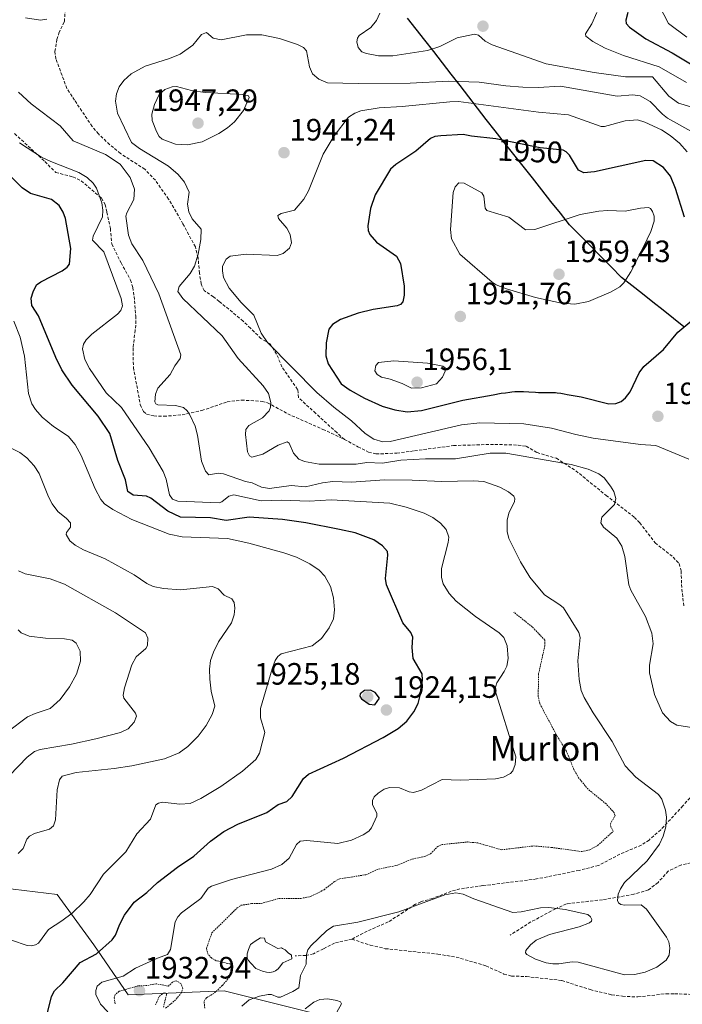
# Model space of a CAD drawing. Units: metres. Extents: x 681779 to 684213, y 4758601 to 4760111.
# Drawn here: x 683466 to 683681, y 4758807 to 4759126 of the extents above; entities that cross this region are included whole.
import ezdxf
from ezdxf.enums import TextEntityAlignment as Align

# ---------------------------------------------------------------- set-up
doc = ezdxf.new("R2010")
doc.units = ezdxf.units.M
doc.header["$MEASUREMENT"] = 0
doc.linetypes.add('TRAZOS', pattern=[0.75, 0.5, -0.25])
doc.linetypes.add('TRAZOSX2', pattern=[1.5, 1, -0.5])
for name, color, linetype, lineweight in [('Carátula', 7, 'Continuous', 5), ('Comunidad autónoma', 142, 'Continuous', 30), ('Curva de nivel auxiliar', 36, 'TRAZOS', 0), ('Curva de nivel maestra', 36, 'Continuous', 30), ('Curva de nivel normal', 36, 'Continuous', 0), ('Laguna', 142, 'Continuous', 13), ('Laguna Cxs', 142, 'Continuous', 13), ('Municipio', 9, 'Continuous', 13), ('Municipio CxS', 142, 'Continuous', 0), ('Nación', 19, 'Continuous', 30), ('Pastizal CxS', 92, 'Continuous', 0), ('Provincia', 19, 'Continuous', 0), ('Punto de cota en terreno', 7, 'Continuous', 0), ('Roquedo CxS', 135, 'Continuous', 0), ('Rótulo de curva de nivel directora', 19, 'Continuous', 0), ('Rótulo de punto de cota en terreno', 19, 'Continuous', 0), ('Senda', 19, 'TRAZOSX2', 0), ('Texto cartográfico', 19, 'Continuous', 0)]:
    doc.layers.add(name, color=color, linetype=linetype, lineweight=lineweight)
doc.styles.add('Arial', font='txt', dxfattribs={"height": 0.2})

# ---------------------------------------------------------------- blocks, each defined once
blk = doc.blocks.new('*U150')
at = {"layer": 'Roquedo CxS', "color": 135, "linetype": 'Continuous', "lineweight": 0}
blk.add_polyline3d([(683460.7745, 4758844.9161, 1918.2644), (683478.6169, 4758842.7593, 1919.1926), (683490.4035, 4758826.4963, 1925.6112), (683501.5549, 4758810.2203, 1932.5302), (683532.6679, 4758811.5237, 1934.0373), (683560.7831, 4758804.5047, 1934.642), (683639.9477, 4758787.7845, 1943.3684), (683732.5209, 4758768.1751, 1943.9017), (683811.4015, 4758764.7877, 1940.0748), (683857.5957, 4758767.4725, 1940.0539), (683907.0357, 4758768.3327, 1941.7347), (683944.2279, 4758761.9829, 1941.97)], dxfattribs=at)
blk = doc.blocks.new('*U163')
at = {"layer": 'Curva de nivel normal', "color": 36, "linetype": 'Continuous', "lineweight": 0}
for points in [[(683463.79, 4758828, 1920), (683468.8, 4758826.22, 1920), (683470.1, 4758826.08, 1920), (683471.54, 4758826.41, 1920), (683472.49, 4758827.02, 1920), (683475.76, 4758831.4, 1920), (683480.11, 4758834.26, 1920), (683483.41, 4758836.71, 1920), (683487.18, 4758840.35, 1920), (683489.27, 4758842.76, 1920), (683493.61, 4758849.38, 1920), (683500.87, 4758856.63, 1920), (683504.44, 4758862.46, 1920), (683508.8, 4758867.17, 1920), (683510.55, 4758871.85, 1920), (683511.4, 4758872.42, 1920), (683512.76, 4758872.66, 1920), (683518.28, 4758872.02, 1920), (683521.7, 4758872.27, 1920), (683525.14, 4758873.86, 1920), (683531.57, 4758877.84, 1920), (683538.62, 4758882.8, 1920), (683542.94, 4758886.6, 1920), (683544.11, 4758888.62, 1920), (683545.92, 4758895.27, 1920), (683544.48, 4758900.04, 1920), (683544.49, 4758903.08, 1920), (683548.22, 4758915.93, 1920), (683549.28, 4758918.65, 1920), (683550.05, 4758919.92, 1920), (683551.18, 4758920.84, 1920), (683561.22, 4758923.43, 1920), (683564.27, 4758925.79, 1920), (683566.77, 4758929.27, 1920), (683568.11, 4758932.21, 1920), (683568.46, 4758935.09, 1920), (683568.09, 4758938.99, 1920), (683567.13, 4758942.62, 1920), (683565.31, 4758946.01, 1920), (683563.49, 4758947.97, 1920), (683560.49, 4758949.97, 1920), (683556.12, 4758952.13, 1920), (683552.05, 4758953.52, 1920), (683540.69, 4758956.66, 1920), (683533.76, 4758958.22, 1920), (683519.1, 4758958.79, 1920), (683514.92, 4758959.6, 1920), (683502.77, 4758964.38, 1920), (683496.61, 4758967.58, 1920), (683493.87, 4758969.5, 1920), (683492.74, 4758970.9, 1920), (683490.85, 4758974.3, 1920), (683486.38, 4758985.17, 1920), (683484.45, 4758988.68, 1920), (683482.15, 4758991.4, 1920), (683477.43, 4758994.48, 1920), (683473.7, 4758997.52, 1920), (683471.51, 4759000.03, 1920), (683470.32, 4759001.9, 1920), (683469.23, 4759005.27, 1920), (683467.97, 4759017.29, 1920), (683466.55, 4759023.44, 1920), (683464.52, 4759028.7, 1920)], [(683673.69, 4759130.99, 1920), (683676.67, 4759125.18, 1920), (683682.64, 4759120.76, 1920)]]:
    blk.add_polyline3d(points, dxfattribs=at)
blk = doc.blocks.new('*U169')
at = {"layer": 'Curva de nivel normal', "color": 36, "linetype": 'Continuous', "lineweight": 0}
blk.add_polyline3d([(683465.96, 4758856.05, 1915), (683467.5, 4758857.64, 1915), (683468.77, 4758860.68, 1915), (683469.64, 4758861.7, 1915), (683471.22, 4758862.54, 1915), (683476.13, 4758863.96, 1915), (683477.43, 4758865.06, 1915), (683477.99, 4758866.96, 1915), (683478.58, 4758876.69, 1915), (683479.28, 4758879.93, 1915), (683480.19, 4758881.19, 1915), (683484.71, 4758882.35, 1915), (683497.02, 4758883.59, 1915), (683502.8, 4758884.47, 1915), (683513.38, 4758886.72, 1915), (683518.14, 4758888.68, 1915), (683520.92, 4758890.77, 1915), (683524.27, 4758894.1, 1915), (683526.85, 4758897.52, 1915), (683528.8, 4758901.09, 1915), (683529.72, 4758903.79, 1915), (683528.52, 4758908.74, 1915), (683528.01, 4758912.55, 1915), (683527.9, 4758915.85, 1915), (683528.27, 4758918.7, 1915), (683529.2, 4758921.37, 1915), (683530.88, 4758924.73, 1915), (683535.1, 4758930.86, 1915), (683535.95, 4758933.49, 1915), (683536.16, 4758935.6, 1915), (683535.9, 4758937.41, 1915), (683535.16, 4758938.67, 1915), (683532.74, 4758939.84, 1915), (683530.75, 4758941.92, 1915), (683528.9, 4758942.61, 1915), (683518.53, 4758941.57, 1915), (683513.04, 4758942, 1915), (683509.73, 4758942.69, 1915), (683507.64, 4758943.62, 1915), (683503.57, 4758946.38, 1915), (683494.08, 4758951.57, 1915), (683487.08, 4758954.57, 1915), (683484.41, 4758956.03, 1915), (683482.64, 4758957.49, 1915), (683481.5, 4758959.48, 1915), (683481.61, 4758960.18, 1915), (683482.94, 4758961.92, 1915), (683482.84, 4758963.3, 1915), (683481.62, 4758964.71, 1915), (683478.73, 4758966.99, 1915), (683476.93, 4758969.44, 1915), (683475.73, 4758971.7, 1915), (683472.69, 4758979.31, 1915), (683471.12, 4758981.8, 1915), (683468.71, 4758984.35, 1915), (683466.45, 4758986.1, 1915), (683457.44, 4758990.47, 1915)], dxfattribs=at)
blk = doc.blocks.new('*U200')
at = {"layer": 'Curva de nivel maestra', "color": 36, "linetype": 'Continuous', "lineweight": 30}
for points in [[(683474.62, 4758800.96, 1925), (683476.68, 4758809.65, 1925), (683477.73, 4758811.59, 1925), (683480.45, 4758814.14, 1925), (683486.02, 4758820.73, 1925), (683491.37, 4758823.57, 1925), (683496.38, 4758828.03, 1925), (683497.5, 4758829.57, 1925), (683498.84, 4758833.19, 1925), (683500.36, 4758836.07, 1925), (683503.56, 4758840.32, 1925), (683507.6, 4758843.45, 1925), (683511.07, 4758846.63, 1925), (683517.56, 4758851.69, 1925), (683522.9, 4758855.15, 1925), (683528.32, 4758860.03, 1925), (683532.57, 4758863.15, 1925), (683537.18, 4758865.59, 1925), (683546.54, 4758869.34, 1925), (683550.19, 4758871.92, 1925), (683552.98, 4758872.9, 1925), (683554.69, 4758874.54, 1925), (683558.45, 4758880.35, 1925), (683559.99, 4758881.75, 1925), (683571.4, 4758887.01, 1925), (683584.28, 4758893.64, 1925), (683589.08, 4758896.6, 1925), (683591.87, 4758898.97, 1925), (683594.22, 4758902.01, 1925), (683595.54, 4758904.74, 1925), (683596.42, 4758908.15, 1925), (683596.95, 4758912.24, 1925), (683596.86, 4758914.28, 1925), (683593.99, 4758919.27, 1925), (683593.58, 4758922.81, 1925), (683593.84, 4758926.22, 1925), (683593.23, 4758927.7, 1925), (683590.61, 4758930.86, 1925), (683585.27, 4758943.22, 1925), (683585.01, 4758945.27, 1925), (683585.78, 4758952.81, 1925), (683585.63, 4758954.02, 1925), (683584.06, 4758955.8, 1925), (683581.18, 4758957.78, 1925), (683575.16, 4758960, 1925), (683570.09, 4758961.13, 1925), (683559.22, 4758963.24, 1925), (683551.59, 4758964.36, 1925), (683540.81, 4758965.12, 1925), (683533.39, 4758964.09, 1925), (683528.22, 4758964.9, 1925), (683518.57, 4758965.08, 1925), (683514.4, 4758967.11, 1925), (683508.89, 4758971.3, 1925), (683507.51, 4758971.89, 1925), (683503.18, 4758972.22, 1925), (683501.44, 4758973.4, 1925), (683500.69, 4758977.19, 1925), (683498.26, 4758983.5, 1925), (683495.62, 4758992.22, 1925), (683491.91, 4758997.86, 1925), (683483.48, 4759007.92, 1925), (683480.08, 4759012.88, 1925), (683478.12, 4759016.89, 1925), (683472.56, 4759030.38, 1925), (683470.38, 4759033.77, 1925), (683470.12, 4759036.15, 1925), (683470.75, 4759038.2, 1925), (683471.92, 4759040.42, 1925), (683473.24, 4759041.46, 1925), (683480.19, 4759045.02, 1925), (683481.8, 4759046.2, 1925), (683482.53, 4759047.19, 1925), (683482.97, 4759052.19, 1925), (683481.27, 4759061.99, 1925), (683480.56, 4759064.04, 1925), (683479.22, 4759066.19, 1925), (683476.76, 4759068.1, 1925), (683469.89, 4759070.08, 1925), (683467.22, 4759071.9, 1925), (683462.18, 4759077, 1925)], [(683663.5, 4759128.74, 1925), (683662.92, 4759126.33, 1925), (683662.99, 4759125.16, 1925), (683664.05, 4759123.97, 1925), (683669.41, 4759120.18, 1925), (683677.93, 4759115.66, 1925), (683683.82, 4759112.11, 1925)]]:
    blk.add_polyline3d(points, dxfattribs=at)
blk = doc.blocks.new('5PATER')
at = {"layer": 'Carátula', "linetype": 'Continuous', "lineweight": 5}
h = blk.add_hatch(color=250, dxfattribs=at)
edge = h.paths.add_edge_path()
edge.add_ellipse((0, 0.01), major_axis=(-1.33, -1.34), ratio=0.999422, start_angle=0, end_angle=360)

msp = doc.modelspace()

# ---------------------------------------------------------------- linework, layer by layer
at = {"layer": 'Comunidad autónoma', "color": 142, "linetype": 'Continuous', "lineweight": 30}
msp.add_polyline3d([(683681.69, 4759026.89, 1949.87), (683678.32, 4759029.55, 1951.14), (683674.96, 4759032.22, 1952.62), (683671.6, 4759034.89, 1953.39), (683668.24, 4759037.56, 1953.62), (683664.87, 4759040.22, 1954.2), (683661.51, 4759042.89, 1955.62), (683658.14, 4759046.29, 1957.82), (683654.78, 4759049.69, 1958.73), (683651.41, 4759053.09, 1958.1), (683648.05, 4759056.49, 1957), (683644.68, 4759059.89, 1955.59), (683641.66, 4759063.7, 1953.8), (683638.63, 4759067.51, 1952.66), (683635.61, 4759071.31, 1952.23), (683632.59, 4759075.12, 1952.2), (683629.57, 4759078.93, 1952.36), (683626.54, 4759082.73, 1951.16), (683623.52, 4759086.54, 1950.09), (683620.5, 4759090.35, 1948.78), (683617.66, 4759094.02, 1947.47), (683614.82, 4759097.7, 1945.33), (683611.98, 4759101.37, 1943.19), (683609.14, 4759105.04, 1940.8), (683606.3, 4759108.72, 1938.23), (683603.46, 4759112.39, 1936.27), (683600.62, 4759116.07, 1935.07), (683597.78, 4759119.74, 1934.06), (683594.93, 4759123.32, 1933.15), (683592.08, 4759126.89, 1932.59)], dxfattribs=at)
at = {"layer": 'Curva de nivel auxiliar', "color": 36, "linetype": 'TRAZOS', "lineweight": 0}
for points in [[(683526.39, 4758805.96, 1932.5), (683526.17, 4758808.24, 1932.5), (683526.98, 4758809.31, 1932.5), (683529.55, 4758810.84, 1932.5), (683532.16, 4758813.29, 1932.5), (683534.64, 4758816.3, 1932.5), (683535.35, 4758818.93, 1932.5), (683534.57, 4758820.25, 1932.5), (683530.13, 4758821.3, 1932.5), (683528.55, 4758822.24, 1932.5), (683527.46, 4758823.4, 1932.5), (683526.95, 4758825.25, 1932.5), (683528.72, 4758830.33, 1932.5), (683536.92, 4758838.43, 1932.5), (683538.13, 4758839.28, 1932.5), (683541.62, 4758839.81, 1932.5), (683544.67, 4758839.83, 1932.5), (683550.49, 4758841.51, 1932.5), (683557.52, 4758841.53, 1932.5), (683560.69, 4758842.08, 1932.5), (683565.08, 4758844.34, 1932.5), (683568.56, 4758847.03, 1932.5), (683570.16, 4758847.85, 1932.5), (683578.66, 4758849.2, 1932.5), (683582.71, 4758851, 1932.5), (683588.67, 4758852.21, 1932.5), (683593.64, 4758854.26, 1932.5), (683597.7, 4758855.1, 1932.5), (683599.58, 4758855.94, 1932.5), (683601.93, 4758858.38, 1932.5), (683603.23, 4758858.96, 1932.5), (683611.6, 4758859.8, 1932.5), (683614.95, 4758859.48, 1932.5), (683622.57, 4758857.27, 1932.5), (683632.97, 4758858.52, 1932.5), (683638.72, 4758858.05, 1932.5), (683648.59, 4758856.67, 1932.5), (683651.18, 4758857.29, 1932.5), (683653.75, 4758858.65, 1932.5), (683658.81, 4758863.27, 1932.5), (683658.03, 4758864.7, 1932.5), (683657.91, 4758865.65, 1932.5), (683659.38, 4758868.33, 1932.5), (683659.13, 4758869.28, 1932.5), (683656.48, 4758872.16, 1932.5), (683650.66, 4758876.89, 1932.5), (683647.59, 4758880.61, 1932.5), (683646.08, 4758883.28, 1932.5), (683643.62, 4758889.28, 1932.5), (683640.57, 4758894.22, 1932.5), (683634.97, 4758904.71, 1932.5), (683634.48, 4758906.99, 1932.5), (683634.61, 4758914.31, 1932.5), (683636.61, 4758923.31, 1932.5), (683636.62, 4758925.28, 1932.5), (683632.56, 4758929.54, 1932.5), (683626.61, 4758934.28, 1932.5)], [(683513.72, 4758805.9, 1932.5), (683516.61, 4758808.3, 1932.5), (683518.67, 4758810.62, 1932.5), (683519.3, 4758812.35, 1932.5), (683518.65, 4758813.91, 1932.5), (683517.14, 4758814.82, 1932.5), (683515.95, 4758814.38, 1932.5), (683514.6, 4758813.04, 1932.5), (683510.63, 4758813.83, 1932.5), (683507.65, 4758813.26, 1932.5), (683504.75, 4758813.12, 1932.5), (683498.61, 4758811.38, 1932.5), (683497.37, 4758810.27, 1932.5), (683497, 4758809.29, 1932.5), (683497.44, 4758807.11, 1932.5)], [(683510.41, 4758807.01, 1932.5), (683511.69, 4758809.77, 1932.5), (683513.26, 4758810.94, 1932.5), (683513.98, 4758810.71, 1932.5), (683513.99, 4758810.26, 1932.5), (683513.02, 4758806.28, 1932.5)]]:
    msp.add_polyline3d(points, dxfattribs=at)
at = {"layer": 'Curva de nivel maestra', "color": 36, "linetype": 'Continuous', "lineweight": 30}
for points in [[(683681.85, 4759062.41, 1950), (683679.02, 4759071.7, 1950), (683677.32, 4759075.71, 1950), (683675.15, 4759078.49, 1950), (683671.77, 4759080.64, 1950), (683669.32, 4759080.8, 1950), (683652.76, 4759077.11, 1950), (683649.25, 4759076.82, 1950), (683647.54, 4759077.67, 1950), (683644.63, 4759082.45, 1950), (683643.59, 4759083.57, 1950), (683642.59, 4759084.11, 1950), (683635.12, 4759084.84, 1950), (683620.8, 4759087.83, 1950), (683612.84, 4759088.65, 1950), (683610.15, 4759089.22, 1950), (683602.89, 4759088.75, 1950), (683601.01, 4759088.52, 1950), (683599.57, 4759087.9, 1950), (683594.86, 4759083.82, 1950), (683588.38, 4759079.52, 1950), (683586.57, 4759077.95, 1950), (683581.68, 4759069.67, 1950), (683580.11, 4759065.23, 1950), (683579.28, 4759059.62, 1950), (683579.37, 4759058.09, 1950), (683579.91, 4759056.75, 1950), (683582.02, 4759054.32, 1950), (683588.53, 4759049.7, 1950), (683589.87, 4759047.41, 1950), (683591.04, 4759040.08, 1950), (683591.09, 4759037.07, 1950), (683590.66, 4759035, 1950), (683589.9, 4759034.11, 1950), (683588.81, 4759033.66, 1950), (683580.95, 4759032.49, 1950), (683576.09, 4759031.32, 1950), (683570.41, 4759029.21, 1950), (683567.79, 4759027.58, 1950), (683566.64, 4759026.04, 1950), (683565.74, 4759021.69, 1950), (683565.67, 4759017.42, 1950), (683566.4, 4759014.83, 1950), (683570.66, 4759008.39, 1950), (683573.49, 4759006.33, 1950), (683578.17, 4759003.74, 1950), (683583.92, 4759001.15, 1950), (683588.04, 4758999.9, 1950), (683591.99, 4758999.29, 1950)], [(683591.99, 4758999.29, 1950), (683596.68, 4758999.73, 1950), (683610.03, 4759003.07, 1950), (683619.84, 4759004.81, 1950), (683622.51, 4759005.28, 1950), (683623.88, 4759005.49, 1950), (683625.25, 4759005.67, 1950), (683625.93, 4759005.75, 1950), (683626.92, 4759005.83, 1950), (683627.89, 4759005.87, 1950), (683628.52, 4759005.88, 1950), (683629.74, 4759005.87, 1950), (683631.47, 4759005.79, 1950), (683633.58, 4759005.64, 1950), (683634.56, 4759005.59, 1950), (683635.25, 4759005.57, 1950), (683636.56, 4759005.57, 1950), (683638.19, 4759005.59, 1950), (683638.96, 4759005.59, 1950), (683640.11, 4759005.53, 1950), (683640.68, 4759005.47, 1950), (683641.8, 4759005.29, 1950), (683642.86, 4759005.08, 1950), (683643.84, 4759004.86, 1950), (683648.38, 4759004.1, 1950), (683657.34, 4759001.91, 1950), (683659.68, 4759001.95, 1950), (683661.34, 4759002.6, 1950), (683662.78, 4759003.86, 1950), (683664.27, 4759005.77, 1950), (683667.26, 4759011.93, 1950), (683668.76, 4759014.03, 1950), (683675.05, 4759019.46, 1950), (683679.7, 4759025.13, 1950), (683687.66, 4759031.67, 1950)], [(683581.48, 4758904.27, 1925), (683583.03, 4758906.39, 1925), (683581.68, 4758908.26, 1925), (683580.09, 4758909, 1925), (683578.16, 4758908.89, 1925), (683576.75, 4758907.88, 1925), (683576.68, 4758907.11, 1925), (683577.22, 4758906.26, 1925), (683579.74, 4758904.44, 1925), (683581.48, 4758904.27, 1925)]]:
    msp.add_polyline3d(points, dxfattribs=at)
at = {"layer": 'Curva de nivel normal', "color": 36, "linetype": 'Continuous', "lineweight": 0}
for points in [[(683468.35, 4759127.01, 1935), (683473.14, 4759126.33, 1935), (683475.23, 4759126.64, 1935)], [(683583.11, 4759128.55, 1935), (683582.1, 4759126.13, 1935), (683580.2, 4759123.86, 1935), (683576.44, 4759121.27, 1935), (683575.88, 4759120.39, 1935), (683575.66, 4759119.2, 1935), (683576.13, 4759117.38, 1935), (683577.36, 4759116, 1935), (683578.82, 4759115.44, 1935), (683582.72, 4759114.72, 1935), (683587.34, 4759114.73, 1935), (683598.65, 4759116.43, 1935), (683602.58, 4759117.7, 1935), (683608.19, 4759120.59, 1935), (683613.84, 4759121.71, 1935), (683615.09, 4759121.39, 1935), (683617.28, 4759119.5, 1935), (683619.61, 4759118.33, 1935), (683637.1, 4759112.12, 1935), (683652.64, 4759109.31, 1935), (683662.82, 4759107.89, 1935), (683671.54, 4759107.86, 1935), (683676.81, 4759101.62, 1935), (683679.92, 4759099.36, 1935), (683700.76, 4759093.16, 1935)], [(683653.5, 4759128.73, 1930), (683651.87, 4759125.07, 1930), (683649.85, 4759121.86, 1930), (683649.93, 4759121.13, 1930), (683652.22, 4759119.35, 1930), (683656.15, 4759117.21, 1930), (683662.08, 4759114.77, 1930), (683673.69, 4759111.13, 1930), (683682.58, 4759106.05, 1930)], [(683691.2, 4758895.84, 1940), (683679.47, 4758897.7, 1940), (683677.35, 4758898.9, 1940), (683674.76, 4758901.71, 1940), (683672.16, 4758907.58, 1940), (683670.51, 4758914.69, 1940), (683670.52, 4758917.18, 1940), (683671.73, 4758924.09, 1940), (683671.36, 4758927.46, 1940), (683669.23, 4758932.95, 1940), (683664.46, 4758941.47, 1940), (683663.82, 4758943.22, 1940), (683662.59, 4758952.37, 1940), (683661.63, 4758955.75, 1940), (683659.98, 4758958.27, 1940), (683655.67, 4758961.86, 1940), (683654.81, 4758963.32, 1940), (683655.1, 4758965.11, 1940), (683659.18, 4758969.2, 1940), (683659.64, 4758971.2, 1940), (683658.98, 4758973.41, 1940), (683657.91, 4758975.22, 1940), (683655.82, 4758977.84, 1940), (683654.13, 4758979.21, 1940), (683650.73, 4758980.67, 1940), (683645.21, 4758982.2, 1940), (683623.96, 4758985.89, 1940), (683618.9, 4758985.88, 1940), (683607.66, 4758984.07, 1940), (683597.99, 4758984.05, 1940), (683590, 4758983.65, 1940), (683583.98, 4758982.58, 1940), (683578.89, 4758982.87, 1940), (683575.46, 4758982.34, 1940), (683563.44, 4758982.27, 1940), (683558.71, 4758983.18, 1940), (683556.88, 4758983.92, 1940), (683555.15, 4758985.92, 1940), (683553.8, 4758989.17, 1940), (683553.08, 4758989.5, 1940), (683550.23, 4758988.51, 1940), (683545.27, 4758985.54, 1940), (683541.65, 4758984.6, 1940), (683540.9, 4758985.06, 1940), (683540.3, 4758986.33, 1940), (683539.56, 4758991.93, 1940), (683539.71, 4758993.58, 1940), (683540.72, 4758994.88, 1940), (683545.11, 4758997.36, 1940), (683547.25, 4758999.6, 1940), (683547.73, 4759000.76, 1940), (683547.84, 4759002.29, 1940), (683547.06, 4759005.27, 1940), (683545.34, 4759007.67, 1940), (683537.24, 4759016.59, 1940), (683532.08, 4759023.94, 1940), (683519.33, 4759036.01, 1940), (683517.72, 4759038.26, 1940), (683518.12, 4759039.92, 1940), (683521.67, 4759044.09, 1940), (683523.03, 4759046.49, 1940), (683524.32, 4759050.41, 1940), (683525.16, 4759055.15, 1940), (683525.19, 4759058.55, 1940), (683522.29, 4759061.89, 1940), (683521.26, 4759064.14, 1940), (683520.84, 4759066.58, 1940), (683521.4, 4759070.49, 1940), (683519.81, 4759073.75, 1940), (683517.8, 4759076.22, 1940), (683514.63, 4759078.9, 1940), (683505.29, 4759084.64, 1940), (683502.68, 4759086.63, 1940), (683498.13, 4759096.07, 1940), (683497.46, 4759100.04, 1940), (683497.83, 4759102.41, 1940), (683498.65, 4759104.68, 1940), (683500.21, 4759106.71, 1940), (683502.52, 4759108.91, 1940), (683507.11, 4759111.36, 1940), (683515.03, 4759113.87, 1940), (683518.41, 4759115.3, 1940), (683522.53, 4759118.19, 1940), (683525.38, 4759121.67, 1940), (683526.95, 4759122.25, 1940), (683529.16, 4759120.49, 1940), (683531.69, 4759119.85, 1940), (683539.98, 4759121.56, 1940), (683544.9, 4759121.5, 1940), (683550.61, 4759120.28, 1940), (683556.46, 4759118.36, 1940), (683558.43, 4759117.38, 1940), (683559.43, 4759116.37, 1940), (683560.34, 4759111.16, 1940), (683561.32, 4759108.88, 1940), (683563.43, 4759107.13, 1940), (683566.14, 4759106, 1940), (683576.09, 4759105.71, 1940), (683592.95, 4759105.89, 1940), (683605.39, 4759106.47, 1940), (683615.33, 4759106.16, 1940), (683623.99, 4759104.94, 1940), (683629.48, 4759104.52, 1940), (683634.51, 4759104.47, 1940), (683641.76, 4759104.92, 1940), (683660.06, 4759101.68, 1940), (683665.12, 4759102.02, 1940), (683667.58, 4759101.71, 1940), (683670.77, 4759099.9, 1940), (683674.77, 4759095.8, 1940), (683676.39, 4759094.54, 1940), (683683.92, 4759090.33, 1940)], [(683520.86, 4759085.81, 1945), (683525.52, 4759086.82, 1945), (683530.94, 4759089.58, 1945), (683533.77, 4759091.39, 1945), (683536.01, 4759093.3, 1945), (683538.99, 4759097, 1945), (683540.85, 4759101.2, 1945), (683540.6, 4759101.77, 1945), (683538.71, 4759102.21, 1945), (683526.51, 4759102.82, 1945), (683522.12, 4759103.42, 1945), (683517.23, 4759104.76, 1945), (683515.84, 4759104.63, 1945), (683513.48, 4759103.8, 1945), (683511.67, 4759102.14, 1945), (683510.15, 4759098.94, 1945), (683509.25, 4759095.78, 1945), (683509.41, 4759093.75, 1945), (683510.78, 4759090.13, 1945), (683511.66, 4759088.59, 1945), (683512.62, 4759087.73, 1945), (683516.94, 4759086.07, 1945), (683520.86, 4759085.81, 1945)], [(683538.42, 4758806.57, 1935), (683540.77, 4758808.64, 1935), (683544.1, 4758809.86, 1935), (683546.92, 4758810.38, 1935), (683548, 4758810.36, 1935), (683550.05, 4758809.52, 1935), (683550.94, 4758809.5, 1935), (683554.96, 4758811.33, 1935), (683556.86, 4758812.55, 1935), (683557.44, 4758816.46, 1935), (683559.26, 4758820.19, 1935), (683559.42, 4758823.31, 1935), (683559.83, 4758824.83, 1935), (683560.82, 4758826.17, 1935), (683565.95, 4758831.08, 1935), (683568.18, 4758832.48, 1935), (683576.04, 4758833.81, 1935), (683589.31, 4758837.12, 1935), (683604.22, 4758842.69, 1935), (683607.79, 4758843.36, 1935), (683610.2, 4758842.89, 1935), (683613.63, 4758841.39, 1935), (683626.21, 4758836.97, 1935), (683629, 4758837.13, 1935), (683635.25, 4758838.44, 1935), (683637.97, 4758838.54, 1935), (683643.24, 4758837.93, 1935), (683650.52, 4758836.29, 1935), (683651.46, 4758835.5, 1935), (683651.85, 4758834.64, 1935), (683651.75, 4758834.11, 1935), (683651.09, 4758833.54, 1935), (683647.76, 4758832.25, 1935), (683638.17, 4758829.76, 1935), (683633.83, 4758827.96, 1935), (683631.94, 4758826.41, 1935), (683630.43, 4758824.62, 1935), (683630.37, 4758823.88, 1935), (683630.83, 4758823.32, 1935), (683633.64, 4758821.83, 1935), (683637.09, 4758820.63, 1935), (683639.24, 4758820.24, 1935), (683641.18, 4758820.25, 1935), (683645.54, 4758820.95, 1935), (683647.42, 4758820.86, 1935), (683662.47, 4758816.77, 1935), (683665.74, 4758816.87, 1935), (683669.19, 4758817.56, 1935), (683672.96, 4758819.2, 1935), (683675.92, 4758821.49, 1935), (683676.97, 4758823.11, 1935), (683677.11, 4758825.43, 1935), (683676.78, 4758827.44, 1935), (683676.09, 4758828.98, 1935), (683669.59, 4758838.01, 1935), (683667.81, 4758839.4, 1935), (683662.41, 4758839.32, 1935), (683661.29, 4758839.55, 1935), (683660.53, 4758840.11, 1935), (683660.21, 4758840.85, 1935), (683660.45, 4758842.83, 1935), (683661.12, 4758844.57, 1935), (683662.44, 4758846.65, 1935), (683669.82, 4758853.65, 1935), (683673.83, 4758859.06, 1935), (683675.03, 4758861.64, 1935), (683675.83, 4758864.74, 1935), (683676.12, 4758867.87, 1935), (683675.79, 4758870.12, 1935), (683674.53, 4758873.66, 1935), (683673.49, 4758875.17, 1935), (683666.09, 4758880.84, 1935), (683662.62, 4758884.53, 1935), (683658.44, 4758892.4, 1935), (683652.28, 4758901.67, 1935), (683649.38, 4758906.62, 1935), (683648.43, 4758908.89, 1935), (683647.75, 4758912.54, 1935), (683647.38, 4758918.51, 1935), (683648.08, 4758926.07, 1935), (683647.66, 4758927.71, 1935), (683642.64, 4758935.68, 1935), (683641.5, 4758936.75, 1935), (683636.56, 4758939.94, 1935), (683631.74, 4758945.65, 1935), (683628.7, 4758950.62, 1935), (683624.99, 4758958.23, 1935), (683624.42, 4758960.47, 1935), (683624.44, 4758964.18, 1935), (683625.01, 4758966.44, 1935), (683626.76, 4758970.17, 1935), (683626.89, 4758971.11, 1935), (683626.56, 4758971.89, 1935), (683624.84, 4758973.33, 1935), (683622.03, 4758974.9, 1935), (683616.81, 4758976.65, 1935), (683613.37, 4758976.92, 1935), (683603.2, 4758976.71, 1935), (683593.65, 4758977.11, 1935), (683584.69, 4758977.26, 1935), (683573.98, 4758976.46, 1935), (683567.91, 4758976.65, 1935), (683564.54, 4758976.21, 1935), (683559.09, 4758974.94, 1935), (683554.4, 4758975.43, 1935), (683547.36, 4758974.44, 1935), (683544.82, 4758974.89, 1935), (683541.77, 4758976.28, 1935), (683539.66, 4758976.69, 1935), (683532.5, 4758979.19, 1935), (683530.75, 4758979.34, 1935), (683527.7, 4758978.84, 1935), (683526.6, 4758979.99, 1935), (683525.4, 4758983.33, 1935), (683524.07, 4758991.75, 1935), (683523.28, 4758994.66, 1935), (683521.49, 4758998.48, 1935), (683520.69, 4758999.65, 1935), (683519.47, 4759000.68, 1935), (683516.91, 4759001.38, 1935), (683511.17, 4759001.53, 1935), (683510.57, 4759001.88, 1935), (683510.24, 4759002.53, 1935), (683510.42, 4759005.04, 1935), (683511.16, 4759006.91, 1935), (683515.19, 4759011.42, 1935), (683516.7, 4759014.22, 1935), (683518.47, 4759016.56, 1935), (683518.63, 4759017.72, 1935), (683511.57, 4759037.51, 1935), (683506.37, 4759048.39, 1935), (683502.81, 4759053.7, 1935), (683501.73, 4759056.55, 1935), (683500.81, 4759062.71, 1935), (683501.1, 4759063.85, 1935), (683503.39, 4759068.13, 1935), (683503.58, 4759071.5, 1935), (683502.18, 4759075.22, 1935), (683499, 4759079.58, 1935), (683494.25, 4759082.72, 1935), (683483.8, 4759087.11, 1935), (683479.5, 4759092.03, 1935), (683470.15, 4759099.2, 1935), (683466.08, 4759102.9, 1935)], [(683682.75, 4759083.57, 1945), (683680.33, 4759086.39, 1945), (683677.25, 4759088.93, 1945), (683674.41, 4759090.69, 1945), (683669.09, 4759093.25, 1945), (683666.64, 4759093.92, 1945), (683662.69, 4759093.62, 1945), (683655.96, 4759091.84, 1945), (683654.89, 4759091.8, 1945), (683644.33, 4759095.59, 1945), (683634.58, 4759096.42, 1945), (683608.62, 4759099.86, 1945), (683605.89, 4759099.77, 1945), (683590.42, 4759098.26, 1945), (683582.91, 4759097.83, 1945), (683576.98, 4759096.88, 1945), (683575.02, 4759096.17, 1945), (683573.01, 4759094.8, 1945), (683568.32, 4759088.81, 1945), (683564.74, 4759082.85, 1945), (683560.05, 4759070.9, 1945), (683558.5, 4759068.25, 1945), (683555.54, 4759064.72, 1945), (683551.16, 4759063.56, 1945), (683550.1, 4759062.94, 1945), (683550.35, 4759061.98, 1945), (683552.99, 4759058.83, 1945), (683554.09, 4759056.77, 1945), (683554.48, 4759054.1, 1945), (683553.85, 4759052.3, 1945), (683551.84, 4759050.61, 1945), (683549.84, 4759049.97, 1945), (683539.81, 4759050.41, 1945), (683534.65, 4759049.78, 1945), (683533.35, 4759048.75, 1945), (683532.21, 4759046.52, 1945), (683532.11, 4759044.95, 1945), (683532.5, 4759042.79, 1945), (683534.29, 4759039.39, 1945), (683538.25, 4759034.73, 1945), (683542.31, 4759030.61, 1945), (683544.67, 4759024.75, 1945), (683546.79, 4759021.8, 1945), (683562.74, 4759005.55, 1945), (683568.19, 4759000.81, 1945), (683573.97, 4758996.34, 1945), (683578.36, 4758992.26, 1945), (683581.26, 4758990.4, 1945), (683584.16, 4758989.58, 1945), (683586.46, 4758989.62, 1945), (683609.59, 4758995.02, 1945), (683615.61, 4758995.68, 1945), (683629.79, 4758995.36, 1945), (683638.82, 4758993.93, 1945), (683646.72, 4758991.94, 1945), (683652.25, 4758990.75, 1945), (683667.67, 4758988.71, 1945), (683672.57, 4758988.39, 1945), (683683.34, 4758983.94, 1945)], [(683494.96, 4758804.71, 1930), (683492.62, 4758807.18, 1930), (683491.06, 4758810.31, 1930), (683491.07, 4758811.7, 1930), (683491.56, 4758813.08, 1930), (683493.08, 4758814.39, 1930), (683499.97, 4758816.34, 1930), (683503.91, 4758818.92, 1930), (683511.09, 4758822.15, 1930), (683514.32, 4758823.28, 1930), (683515.26, 4758824.96, 1930), (683516.83, 4758833.89, 1930), (683517.71, 4758835.56, 1930), (683518.89, 4758836.8, 1930), (683525.18, 4758841.5, 1930), (683527.55, 4758844.81, 1930), (683528.56, 4758845.53, 1930), (683535.12, 4758847.69, 1930), (683548.01, 4758851.03, 1930), (683551.38, 4758852.48, 1930), (683553.74, 4758854.57, 1930), (683556.11, 4758858.96, 1930), (683557.35, 4758860.1, 1930), (683559.46, 4758860.31, 1930), (683569.51, 4758859.28, 1930), (683573.94, 4758860.34, 1930), (683577.78, 4758862.11, 1930), (683579.59, 4758863.36, 1930), (683580.47, 4758864.38, 1930), (683582.2, 4758868.15, 1930), (683582.16, 4758869.11, 1930), (683580.79, 4758871.84, 1930), (683580.78, 4758873.3, 1930), (683581.36, 4758874.47, 1930), (683582.58, 4758875.67, 1930), (683584.59, 4758876.92, 1930), (683586.31, 4758877.46, 1930), (683589.52, 4758877.32, 1930), (683592.68, 4758876.01, 1930), (683594.11, 4758875.85, 1930), (683596.67, 4758876.64, 1930), (683603.36, 4758880.02, 1930), (683609.16, 4758879.87, 1930), (683620.64, 4758880.26, 1930), (683623.27, 4758880.86, 1930), (683625.5, 4758882, 1930), (683626.21, 4758882.89, 1930), (683627.03, 4758884.91, 1930), (683627.24, 4758887.42, 1930), (683620.48, 4758909.28, 1930), (683621.03, 4758911.46, 1930), (683623.45, 4758915.03, 1930), (683624.33, 4758916.78, 1930), (683624.72, 4758919.26, 1930), (683624.39, 4758923.38, 1930), (683623.37, 4758926.07, 1930), (683621.78, 4758927.6, 1930), (683614.2, 4758932.93, 1930), (683607.9, 4758937.88, 1930), (683605.63, 4758940.35, 1930), (683603.73, 4758943.56, 1930), (683603.14, 4758945.58, 1930), (683603.09, 4758948.53, 1930), (683605.3, 4758956.88, 1930), (683605.49, 4758958.67, 1930), (683604.67, 4758961.12, 1930), (683602.78, 4758963.18, 1930), (683600.33, 4758965.02, 1930), (683597.5, 4758966.42, 1930), (683591.72, 4758968.38, 1930), (683586.42, 4758969.61, 1930), (683567.4, 4758970.71, 1930), (683560.2, 4758970.33, 1930), (683551.22, 4758970.65, 1930), (683544.7, 4758970.42, 1930), (683535.86, 4758972.4, 1930), (683534.25, 4758971.94, 1930), (683531.97, 4758970.09, 1930), (683531.05, 4758969.81, 1930), (683517.7, 4758970.34, 1930), (683515.94, 4758970.92, 1930), (683514.96, 4758972.32, 1930), (683513.85, 4758977.4, 1930), (683512.96, 4758979.95, 1930), (683508.38, 4758987.56, 1930), (683499.41, 4759000.63, 1930), (683494.44, 4759005.46, 1930), (683489.09, 4759013.33, 1930), (683487.51, 4759016.29, 1930), (683486.8, 4759019.69, 1930), (683487.14, 4759021.2, 1930), (683487.96, 4759022.64, 1930), (683489.77, 4759024.41, 1930), (683498.08, 4759030.96, 1930), (683499.22, 4759032.19, 1930), (683499.78, 4759033.6, 1930), (683499.31, 4759035.99, 1930), (683493.74, 4759051.15, 1930), (683490.02, 4759054.91, 1930), (683490.26, 4759056.26, 1930), (683493.29, 4759062.47, 1930), (683493.37, 4759064.67, 1930), (683493.04, 4759067, 1930), (683491.3, 4759071.82, 1930), (683490.22, 4759073.42, 1930), (683488.25, 4759075.31, 1930), (683485.64, 4759076.87, 1930), (683476.48, 4759080.41, 1930), (683473.5, 4759081.89, 1930), (683466.32, 4759086.52, 1930)], [(683646.41, 4759034.2, 1955), (683650.81, 4759035.01, 1955), (683658.09, 4759038.15, 1955), (683660.91, 4759039.84, 1955), (683662.24, 4759041.09, 1955), (683664.56, 4759044.71, 1955), (683668.65, 4759052.74, 1955), (683670.95, 4759057.8, 1955), (683672.08, 4759061.15, 1955), (683672.06, 4759062.74, 1955), (683671.55, 4759064.28, 1955), (683670.88, 4759065.25, 1955), (683670.19, 4759065.52, 1955), (683667.59, 4759065.37, 1955), (683662.72, 4759064.32, 1955), (683657.04, 4759064.54, 1955), (683654.15, 4759064.35, 1955), (683648.08, 4759063.22, 1955), (683633.35, 4759058.45, 1955), (683630.39, 4759058.29, 1955), (683625.01, 4759062.36, 1955), (683617.88, 4759064.58, 1955), (683617.32, 4759065.35, 1955), (683616.85, 4759069.24, 1955), (683616.25, 4759070.32, 1955), (683610.45, 4759073.42, 1955), (683608.75, 4759073.5, 1955), (683607.6, 4759072.22, 1955), (683606.93, 4759070.39, 1955), (683606.06, 4759058.45, 1955), (683606.42, 4759055.4, 1955), (683609.03, 4759050.39, 1955), (683619.53, 4759041.34, 1955), (683620.91, 4759040.47, 1955), (683624.17, 4759039.17, 1955), (683633.63, 4759036.33, 1955), (683642.05, 4759034.46, 1955), (683646.41, 4759034.2, 1955)], [(683593.39, 4759006.9, 1955), (683596.7, 4759007.01, 1955), (683601.57, 4759008.39, 1955), (683603.43, 4759010.54, 1955), (683604.32, 4759012.49, 1955), (683604.34, 4759013.52, 1955), (683603.54, 4759014.14, 1955), (683598.64, 4759015.01, 1955), (683587.64, 4759015.84, 1955), (683582.71, 4759015.31, 1955), (683581.82, 4759014.3, 1955), (683581.53, 4759012.59, 1955), (683582.25, 4759011.4, 1955), (683583.73, 4759010.49, 1955), (683586.48, 4759009.88, 1955), (683590.35, 4759008.5, 1955), (683593.39, 4759006.9, 1955)], [(683466.01, 4758947.75, 1910), (683468.22, 4758946.7, 1910), (683476.25, 4758945.11, 1910), (683480.98, 4758943.37, 1910), (683497.52, 4758934.12, 1910), (683507.16, 4758927.61, 1910), (683507.95, 4758925.85, 1910), (683507.82, 4758923.47, 1910), (683507.28, 4758922.59, 1910), (683504.17, 4758919.79, 1910), (683502.74, 4758917.27, 1910), (683500.36, 4758909.83, 1910), (683499.91, 4758907.4, 1910), (683500.18, 4758906.4, 1910), (683503.93, 4758901.55, 1910), (683504.33, 4758900.63, 1910), (683503.53, 4758898.69, 1910), (683501.57, 4758896.48, 1910), (683499.06, 4758895.32, 1910), (683491.09, 4758893.25, 1910), (683483.17, 4758891.5, 1910), (683473.07, 4758889.84, 1910), (683471.18, 4758889.15, 1910), (683468.83, 4758887.3, 1910), (683460.25, 4758878.38, 1910)], [(683465.98, 4758928.61, 1905), (683466.89, 4758927.61, 1905), (683469.51, 4758926.54, 1905), (683474.78, 4758925.84, 1905), (683480.9, 4758925.7, 1905), (683483.46, 4758925.28, 1905), (683484.74, 4758924.24, 1905), (683486.05, 4758921.64, 1905), (683486.14, 4758918.43, 1905), (683484.78, 4758914.27, 1905), (683482.55, 4758910.12, 1905), (683479.55, 4758906.02, 1905), (683476.27, 4758903.11, 1905), (683471.42, 4758901.51, 1905), (683468.98, 4758900.35, 1905), (683462.39, 4758895.4, 1905)], [(683568.29, 4758802.84, 1935), (683570.78, 4758807.31, 1935), (683570.44, 4758807.94, 1935), (683569.26, 4758808.36, 1935), (683566.31, 4758808.9, 1935), (683563.75, 4758808.76, 1935), (683561.8, 4758807.86, 1935), (683558.96, 4758805.7, 1935)]]:
    msp.add_polyline3d(points, dxfattribs=at)
at = {"layer": 'Laguna', "color": 142, "linetype": 'Continuous', "lineweight": 13}
msp.add_polyline3d([(683547.53, 4758817.47, 1933.68), (683546.47, 4758817.6, 1933.57), (683545.14, 4758817.93, 1933.5), (683542.96, 4758818.73, 1933.4), (683541.37, 4758820.51, 1933.44), (683540.58, 4758821.37, 1933.41), (683540.12, 4758822.23, 1933.45), (683540.12, 4758823.56, 1933.54), (683540.58, 4758824.95, 1933.54), (683541.24, 4758826.6, 1933.57), (683542.7, 4758827.59, 1933.59), (683544.48, 4758828.72, 1933.61), (683545.81, 4758828.58, 1933.62), (683546.13, 4758827.39, 1933.58), (683550.05, 4758825.23, 1933.64), (683551.3, 4758825.47, 1933.74), (683551.56, 4758825.28, 1933.73), (683552.49, 4758824.81, 1933.81), (683553.41, 4758823.89, 1933.86), (683554.47, 4758823.09, 1934.08), (683554.6, 4758821.9, 1934.18), (683553.68, 4758821.44, 1934.02), (683551.76, 4758820.65, 1933.7), (683550.63, 4758819.19, 1933.71), (683550.17, 4758818.66, 1933.71), (683549.38, 4758818, 1933.73), (683548.58, 4758817.67, 1933.73), (683547.53, 4758817.47, 1933.68)], dxfattribs=at)
at = {"layer": 'Laguna Cxs', "color": 142, "linetype": 'Continuous', "lineweight": 13}
msp.add_polyline3d([(683546.13, 4758827.39, 1933.58), (683550.05, 4758825.23, 1933.64), (683551.3, 4758825.47, 1933.74), (683551.56, 4758825.28, 1933.73), (683552.49, 4758824.81, 1933.81), (683553.41, 4758823.89, 1933.86), (683554.47, 4758823.09, 1934.08), (683554.6, 4758821.9, 1934.18), (683553.68, 4758821.44, 1934.02), (683551.76, 4758820.65, 1933.7), (683550.63, 4758819.19, 1933.71), (683550.17, 4758818.66, 1933.71), (683549.38, 4758818, 1933.73), (683548.58, 4758817.67, 1933.73), (683547.53, 4758817.47, 1933.68), (683546.47, 4758817.6, 1933.57), (683545.14, 4758817.93, 1933.5), (683542.96, 4758818.73, 1933.4), (683541.37, 4758820.51, 1933.44), (683540.58, 4758821.37, 1933.41), (683540.12, 4758822.23, 1933.45), (683540.12, 4758823.56, 1933.54), (683540.58, 4758824.95, 1933.54), (683541.24, 4758826.6, 1933.57), (683542.7, 4758827.59, 1933.59), (683544.48, 4758828.72, 1933.61), (683545.81, 4758828.58, 1933.62), (683546.13, 4758827.39, 1933.58)], close=True, dxfattribs=at)
at = {"layer": 'Municipio', "color": 9, "linetype": 'Continuous', "lineweight": 13}
msp.add_polyline3d([(683681.69, 4759026.89, 1949.87), (683678.32, 4759029.55, 1951.14), (683674.96, 4759032.22, 1952.62), (683671.6, 4759034.89, 1953.39), (683668.24, 4759037.56, 1953.62), (683664.87, 4759040.22, 1954.2), (683661.51, 4759042.89, 1955.62), (683658.14, 4759046.29, 1957.82), (683654.78, 4759049.69, 1958.73), (683651.41, 4759053.09, 1958.1), (683648.05, 4759056.49, 1957), (683644.68, 4759059.89, 1955.59), (683641.66, 4759063.7, 1953.8), (683638.63, 4759067.51, 1952.66), (683635.61, 4759071.31, 1952.23), (683632.59, 4759075.12, 1952.2), (683629.57, 4759078.93, 1952.36), (683626.54, 4759082.73, 1951.16), (683623.52, 4759086.54, 1950.09), (683620.5, 4759090.35, 1948.78), (683617.66, 4759094.02, 1947.47), (683614.82, 4759097.7, 1945.33), (683611.98, 4759101.37, 1943.19), (683609.14, 4759105.04, 1940.8), (683606.3, 4759108.72, 1938.23), (683603.46, 4759112.39, 1936.27), (683600.62, 4759116.07, 1935.07), (683597.78, 4759119.74, 1934.06), (683594.93, 4759123.32, 1933.15), (683592.08, 4759126.89, 1932.59)], dxfattribs=at)
at = {"layer": 'Municipio CxS', "color": 142, "linetype": 'Continuous', "lineweight": 0}
msp.add_polyline3d([(683592.08, 4759126.89, 1932.59), (683594.93, 4759123.32, 1933.15), (683597.78, 4759119.74, 1934.06), (683600.62, 4759116.07, 1935.07), (683603.46, 4759112.39, 1936.27), (683606.3, 4759108.72, 1938.23), (683609.14, 4759105.04, 1940.8), (683611.98, 4759101.37, 1943.19), (683614.82, 4759097.7, 1945.33), (683617.66, 4759094.02, 1947.47), (683620.5, 4759090.35, 1948.78), (683623.52, 4759086.54, 1950.09), (683626.54, 4759082.73, 1951.16), (683629.57, 4759078.93, 1952.36), (683632.59, 4759075.12, 1952.2), (683635.61, 4759071.31, 1952.23), (683638.63, 4759067.51, 1952.66), (683641.66, 4759063.7, 1953.8), (683644.68, 4759059.89, 1955.59), (683648.05, 4759056.49, 1957), (683651.41, 4759053.09, 1958.1), (683654.78, 4759049.69, 1958.73), (683658.14, 4759046.29, 1957.82), (683661.51, 4759042.89, 1955.62), (683664.87, 4759040.22, 1954.2), (683668.24, 4759037.56, 1953.62), (683671.6, 4759034.89, 1953.39), (683674.96, 4759032.22, 1952.62), (683678.32, 4759029.55, 1951.14), (683681.69, 4759026.89, 1949.87)], dxfattribs=at)
at = {"layer": 'Nación', "color": 19, "linetype": 'Continuous', "lineweight": 30}
msp.add_polyline3d([(683681.69, 4759026.89, 1949.87), (683678.32, 4759029.55, 1951.14), (683674.96, 4759032.22, 1952.62), (683671.6, 4759034.89, 1953.39), (683668.24, 4759037.56, 1953.62), (683664.87, 4759040.22, 1954.2), (683661.51, 4759042.89, 1955.62), (683658.14, 4759046.29, 1957.82), (683654.78, 4759049.69, 1958.73), (683651.41, 4759053.09, 1958.1), (683648.05, 4759056.49, 1957), (683644.68, 4759059.89, 1955.59), (683641.66, 4759063.7, 1953.8), (683638.63, 4759067.51, 1952.66), (683635.61, 4759071.31, 1952.23), (683632.59, 4759075.12, 1952.2), (683629.57, 4759078.93, 1952.36), (683626.54, 4759082.73, 1951.16), (683623.52, 4759086.54, 1950.09), (683620.5, 4759090.35, 1948.78), (683617.66, 4759094.02, 1947.47), (683614.82, 4759097.7, 1945.33), (683611.98, 4759101.37, 1943.19), (683609.14, 4759105.04, 1940.8), (683606.3, 4759108.72, 1938.23), (683603.46, 4759112.39, 1936.27), (683600.62, 4759116.07, 1935.07), (683597.78, 4759119.74, 1934.06), (683594.93, 4759123.32, 1933.15), (683592.08, 4759126.89, 1932.59)], dxfattribs=at)
at = {"layer": 'Pastizal CxS', "color": 92, "linetype": 'Continuous', "lineweight": 0}
for points in [[(683944.23, 4758761.98, 1941.97), (683907.04, 4758768.33, 1941.73), (683857.6, 4758767.47, 1940.05), (683811.4, 4758764.79, 1940.07), (683732.52, 4758768.18, 1943.9), (683639.95, 4758787.78, 1943.37), (683560.78, 4758804.5, 1934.64), (683532.67, 4758811.52, 1934.04), (683501.55, 4758810.22, 1932.53), (683490.4, 4758826.5, 1925.61), (683478.62, 4758842.76, 1919.19), (683460.77, 4758844.92, 1918.26)], [(683460.77, 4758844.92, 1918.26), (683478.62, 4758842.76, 1919.19), (683490.4, 4758826.5, 1925.61), (683501.55, 4758810.22, 1932.53), (683532.67, 4758811.52, 1934.04), (683560.78, 4758804.5, 1934.64), (683639.95, 4758787.78, 1943.37), (683732.52, 4758768.18, 1943.9), (683811.4, 4758764.79, 1940.07), (683857.6, 4758767.47, 1940.05), (683907.04, 4758768.33, 1941.73), (683944.23, 4758761.98, 1941.97)]]:
    msp.add_polyline3d(points, dxfattribs=at)
at = {"layer": 'Provincia', "color": 19, "linetype": 'Continuous', "lineweight": 0}
msp.add_polyline3d([(683681.69, 4759026.89, 1949.87), (683678.32, 4759029.55, 1951.14), (683674.96, 4759032.22, 1952.62), (683671.6, 4759034.89, 1953.39), (683668.24, 4759037.56, 1953.62), (683664.87, 4759040.22, 1954.2), (683661.51, 4759042.89, 1955.62), (683658.14, 4759046.29, 1957.82), (683654.78, 4759049.69, 1958.73), (683651.41, 4759053.09, 1958.1), (683648.05, 4759056.49, 1957), (683644.68, 4759059.89, 1955.59), (683641.66, 4759063.7, 1953.8), (683638.63, 4759067.51, 1952.66), (683635.61, 4759071.31, 1952.23), (683632.59, 4759075.12, 1952.2), (683629.57, 4759078.93, 1952.36), (683626.54, 4759082.73, 1951.16), (683623.52, 4759086.54, 1950.09), (683620.5, 4759090.35, 1948.78), (683617.66, 4759094.02, 1947.47), (683614.82, 4759097.7, 1945.33), (683611.98, 4759101.37, 1943.19), (683609.14, 4759105.04, 1940.8), (683606.3, 4759108.72, 1938.23), (683603.46, 4759112.39, 1936.27), (683600.62, 4759116.07, 1935.07), (683597.78, 4759119.74, 1934.06), (683594.93, 4759123.32, 1933.15), (683592.08, 4759126.89, 1932.59)], dxfattribs=at)
at = {"layer": 'Roquedo CxS', "color": 135, "linetype": 'Continuous', "lineweight": 0}
msp.add_polyline3d([(683460.77, 4758844.92, 1918.26), (683478.62, 4758842.76, 1919.19), (683490.4, 4758826.5, 1925.61), (683501.55, 4758810.22, 1932.53), (683532.67, 4758811.52, 1934.04), (683560.78, 4758804.5, 1934.64), (683639.95, 4758787.78, 1943.37), (683732.52, 4758768.18, 1943.9), (683811.4, 4758764.79, 1940.07), (683857.6, 4758767.47, 1940.05), (683907.04, 4758768.33, 1941.73), (683944.23, 4758761.98, 1941.97)], dxfattribs=at)
at = {"layer": 'Senda', "color": 19, "linetype": 'TRAZOSX2', "lineweight": 0}
for points in [[(683571.66, 4758990.31), (683569.21, 4758992.53), (683562.36, 4758998.77), (683556.8, 4759003.88), (683556.5, 4759006.56), (683551.41, 4759013.86), (683549.68, 4759018.03), (683547.59, 4759021.3), (683544.63, 4759023.03), (683541.23, 4759026.4), (683538.84, 4759028.72), (683531.09, 4759035.1), (683529.24, 4759036.56), (683526.23, 4759038.58), (683525.24, 4759040.74), (683524.7, 4759044.24), (683524.23, 4759049.23), (683523.37, 4759052.76), (683519.35, 4759060.19), (683514.67, 4759068.25), (683510.4, 4759074.37), (683506.98, 4759077.94), (683499.11, 4759083.03), (683495.58, 4759085.95), (683491.94, 4759089.38), (683489.92, 4759091.8), (683484.21, 4759100.31), (683481.73, 4759104.15), (683478.16, 4759113.69), (683477.83, 4759116.11), (683478.5, 4759120), (683479.16, 4759122.08), (683480.91, 4759125.84), (683481.42, 4759133.27)], [(683464.78, 4759089.49), (683474.58, 4759080.43), (683478.14, 4759076.88), (683483.68, 4759075.45), (683486.34, 4759074.19), (683492.92, 4759068.62), (683494.1, 4759066.51), (683494.68, 4759064.02), (683495.82, 4759058.71), (683496.25, 4759053.72), (683499.27, 4759047.63), (683502.35, 4759042.01), (683503.11, 4759039.62), (683503.64, 4759035.3), (683504.03, 4759030.34), (683504.05, 4759027.42), (683503.86, 4759025.76), (683503.19, 4759020), (683503.28, 4759013.69), (683505.52, 4759001.64), (683506.51, 4758999.35), (683507.49, 4758998.49), (683509.91, 4758997.96), (683513.17, 4758997.82), (683519.07, 4758998.31), (683525.42, 4758999.69), (683533.64, 4759002.5), (683538.34, 4759003.09), (683545, 4759002.67), (683546.76, 4759002.22), (683553.31, 4758998.64), (683564.7, 4758993.6), (683571.66, 4758990.31)], [(683571.66, 4758990.31), (683576.05, 4758987.98), (683579.49, 4758986.24), (683581.91, 4758985.61), (683588.66, 4758985.89), (683594.38, 4758986.63), (683607.02, 4758988.35), (683620.43, 4758988.73), (683627.95, 4758988.48), (683630.63, 4758988.14), (683634.1, 4758986.04), (683640.37, 4758984.24), (683646.68, 4758980.18), (683656.49, 4758972.17), (683665.65, 4758965.07), (683667.41, 4758963.32), (683672.41, 4758956.79), (683678.23, 4758952.15), (683680.16, 4758950.05), (683680.84, 4758947.69), (683680.92, 4758943.32), (683681.67, 4758936.2)], [(683704.39, 4758892.65), (683699.07, 4758889.98), (683688.61, 4758879.82), (683681.4, 4758871.52), (683674.19, 4758863.76), (683670.44, 4758860.44), (683667.87, 4758858.76), (683660.96, 4758855.85), (683654.02, 4758852.17), (683647.75, 4758850.6), (683633.97, 4758847.81), (683616.5, 4758845.64), (683609.1, 4758844.58), (683606.32, 4758843.82), (683600.24, 4758841.5), (683596.44, 4758840.42), (683594.73, 4758839.61), (683590.78, 4758837.02), (683585.86, 4758833.87), (683579.04, 4758830.89), (683574.12, 4758828.32)], [(683704.39, 4758892.65), (683703.18, 4758889.19), (683702.07, 4758882.85), (683701.02, 4758879.84), (683699.26, 4758876.46), (683695.18, 4758870.14), (683693.69, 4758863.7), (683691.86, 4758859.28), (683690.47, 4758857.21), (683688.86, 4758855.53), (683685.46, 4758853.44), (683680.9, 4758852.34), (683676.61, 4758850.36), (683673.33, 4758846.67), (683670.22, 4758844.26), (683665.45, 4758842.83), (683655.33, 4758841.08), (683643.64, 4758839.72), (683640.07, 4758838.14), (683632.1, 4758833.86), (683625.42, 4758829.61)], [(683574.12, 4758828.32), (683568.48, 4758827.02), (683564.88, 4758825.17), (683561.63, 4758823.58), (683559.19, 4758823.04), (683555.76, 4758822.85)], [(683574.12, 4758828.32), (683580.07, 4758826.32), (683584.93, 4758825.21), (683601.95, 4758823.44), (683607.91, 4758822.47), (683617.55, 4758819.65), (683623.39, 4758816.95), (683625.81, 4758816.31), (683630.65, 4758816.19), (683642.12, 4758814.88), (683651.38, 4758811.93), (683658.28, 4758810.27), (683661.82, 4758809.79), (683666.82, 4758809.54), (683675.94, 4758810.61), (683678.69, 4758810.6), (683692.88, 4758810.06), (683700.39, 4758809.75)]]:
    msp.add_lwpolyline(points, dxfattribs=at)

# ---------------------------------------------------------------- block references
at = {"layer": 'Curva de nivel maestra', "color": 36, "linetype": 'Continuous', "lineweight": 30}
msp.add_blockref('*U200', (0, 0), dxfattribs=at)
at = {"layer": 'Curva de nivel normal', "color": 36, "linetype": 'Continuous', "lineweight": 0}
for name in ['*U169', '*U163']:
    msp.add_blockref(name, (0, 0), dxfattribs=at)
at = {"layer": 'Punto de cota en terreno', "linetype": 'Continuous', "lineweight": 0}
for p in [(683616.58, 4759124.32, 1934.83), (683524.22, 4759092.87, 1947.29), (683552.09, 4759083.31, 1941.24), (683641.22, 4759043.87, 1959.43), (683609.23, 4759030.2, 1951.76), (683595.22, 4759008.87, 1956.1), (683673.28, 4758997.82, 1948.04), (683579.22, 4758906.87, 1925.18), (683585.28, 4758902.59, 1924.15), (683505.24, 4758811.58, 1932.94)]:
    msp.add_blockref('5PATER', p, dxfattribs=at)
at = {"layer": 'Roquedo CxS', "color": 135, "linetype": 'Continuous', "lineweight": 0}
msp.add_blockref('*U150', (0, 0), dxfattribs=at)

# ---------------------------------------------------------------- texts
at = {"layer": 'Rótulo de curva de nivel directora', "color": 19, "linetype": 'Continuous', "lineweight": 0, "style": 'Arial'}
msp.add_text('1950', height=7, rotation=-2.6475, dxfattribs=at).set_placement((683631.88, 4759083.79), align=Align.MIDDLE_CENTER)
at = {"layer": 'Rótulo de punto de cota en terreno', "color": 19, "linetype": 'Continuous', "lineweight": 0, "style": 'Arial'}
for s, p in [('1947,29', (683509.22, 4759094.63)), ('1941,24', (683553.85, 4759085.07)), ('1959,43', (683642.98, 4759045.63)), ('1951,76', (683610.99, 4759031.96)), ('1956,1', (683596.98, 4759010.63)), ('1948,04', (683675.04, 4758999.58)), ('1925,18', (683542.41, 4758908.63)), ('1924,15', (683587.04, 4758904.35)), ('1932,94', (683507, 4758813.34))]:
    msp.add_text(s, height=7, dxfattribs=at).set_placement(p, align=Align.BOTTOM_LEFT)
at = {"layer": 'Texto cartográfico', "color": 19, "linetype": 'Continuous', "lineweight": 0, "style": 'Arial'}
msp.add_text('Murlon', height=8, dxfattribs=at).set_placement((683636.75, 4758890.12), align=Align.MIDDLE_CENTER)

doc.saveas('drawing.dxf')
